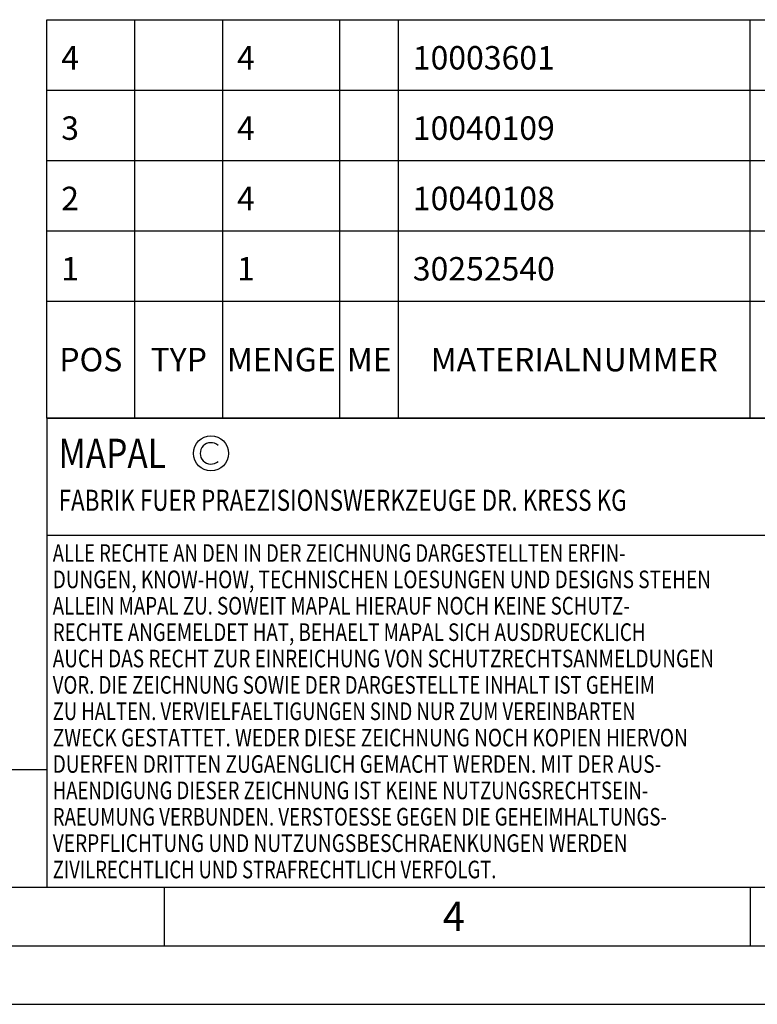
# Model space of a CAD drawing. Units: millimetres. Extents: x 0 to 420, y 0 to 297.
# Drawn here: x 148 to 211, y 0 to 84 of the extents above; entities that cross this region are included whole.
import ezdxf

# ---------------------------------------------------------------- set-up
doc = ezdxf.new("R2010")
doc.units = ezdxf.units.MM
doc.header["$LTSCALE"] = 23.1
doc.layers.get('0').update_dxf_attribs({"linetype": 'CONTINUOUS'})
for name, color, linetype in [('606595039-000-01-ED1_CL', 7, 'CONTINUOUS'), ('606595039-000-01-ED1_FORMAT', 7, 'CONTINUOUS'), ('606595039-000-01-ED1_TABLE', 7, 'CONTINUOUS')]:
    doc.layers.add(name, color=color, linetype=linetype)
doc.styles.get("Standard").update_dxf_attribs({"font": 'TXT.SHX', "width": 0.7})

# ---------------------------------------------------------------- blocks, each defined once
blk = doc.blocks.new('COPYRIGHT_BL3', base_point=(185, 30))
at = {"layer": '606595039-000-01-ED1_FORMAT', "color": 7, "linetype": 'CONTINUOUS'}
for p, q in [((220, 50), (150, 50)), ((150, 50), (150, 10)), ((220, 40), (150, 40))]:
    blk.add_line(p, q, dxfattribs=at)
at = {"layer": '606595039-000-01-ED1_FORMAT', "color": 3, "linetype": 'CONTINUOUS'}
blk.add_circle((164, 47), 1.5, dxfattribs=at)
blk.add_arc((164, 47), 0.915, 48.00766, 311.99234, dxfattribs=at)
at = {"layer": '606595039-000-01-ED1_FORMAT', "color": 2, "linetype": 'CONTINUOUS'}
for s, height, width, p in [('MAPAL', 2.5, 0.838095, (151, 45.75)), ('FABRIK FUER PRAEZISIONSWERKZEUGE DR. KRESS KG', 1.8, 0.781481, (151, 42.1)), ('ALLE RECHTE AN DEN IN DER ZEICHNUNG DARGESTELLTEN ERFIN-', 1.5, 0.771684, (150.5, 37.75)), ('DUNGEN, KNOW-HOW, TECHNISCHEN LOESUNGEN UND DESIGNS STEHEN', 1.5, 0.793103, (150.5, 35.5)), ('ALLEIN MAPAL ZU. SOWEIT MAPAL HIERAUF NOCH KEINE SCHUTZ-', 1.5, 0.780612, (150.5, 33.25)), ('RECHTE ANGEMELDET HAT, BEHAELT MAPAL SICH AUSDRUECKLICH', 1.5, 0.782684, (150.5, 31)), ('AUCH DAS RECHT ZUR EINREICHUNG VON SCHUTZRECHTSANMELDUNGEN', 1.5, 0.791872, (150.5, 28.75)), ('VOR. DIE ZEICHNUNG SOWIE DER DARGESTELLTE INHALT IST GEHEIM', 1.5, 0.77845, (150.5, 26.5)), ('ZU HALTEN. VERVIELFAELTIGUNGEN SIND NUR ZUM VEREINBARTEN', 1.5, 0.769558, (150.5, 24.25)), ('ZWECK GESTATTET. WEDER DIESE ZEICHNUNG NOCH KOPIEN HIERVON', 1.5, 0.796388, (150.5, 22)), ('DUERFEN DRITTEN ZUGAENGLICH GEMACHT WERDEN. MIT DER AUS-', 1.5, 0.794218, (150.5, 19.75)), ('HAENDIGUNG DIESER ZEICHNUNG IST KEINE NUTZUNGSRECHTSEIN-', 1.5, 0.773384, (150.5, 17.5)), ('RAEUMUNG VERBUNDEN. VERSTOESSE GEGEN DIE GEHEIMHALTUNGS-', 1.5, 0.775935, (150.5, 15.25)), ('VERPFLICHTUNG UND NUTZUNGSBESCHRAENKUNGEN WERDEN ', 1.5, 0.797376, (150.5, 13)), ('ZIVILRECHTLICH UND STRAFRECHTLICH VERFOLGT.', 1.5, 0.767996, (150.5, 10.75))]:
    blk.add_text(s, height=height, dxfattribs=dict(at, width=width)).set_placement(p)
blk = doc.blocks.new('BALANCED_BL10', base_point=(110, 15))
at = {"layer": '606595039-000-01-ED1_CL', "color": 7, "linetype": 'CONTINUOUS'}
for p, q in [((150, 20), (70, 20)), ((70, 20), (70, 10)), ((150, 20), (150, 10)), ((70, 10), (150, 10))]:
    blk.add_line(p, q, dxfattribs=at)
at = {"layer": '606595039-000-01-ED1_CL', "color": 2, "linetype": 'CONTINUOUS'}
for s, height, width, p in [('AUSGEWUCHTET NACH DIN ISO 21940-11', 1.8, 0.789216, (71, 17.1)), ('G ', 2.5, 0.880952, (71, 11.75)), ('2.5', 2.5, 0.690476, (75.405, 11.75)), ('16000', 2.5, 0.742857, (84.783, 11.75)), ('-1', 1.8, 0.642857, (99.598, 13.1)), (' / ', 1.8, 0.777778, (80.583, 11.75)), (' MIN', 1.8, 0.767857, (94.069, 11.75))]:
    blk.add_text(s, height=height, dxfattribs=dict(at, width=width)).set_placement(p)
blk = doc.blocks.new('TABLE_BL0', base_point=(280, 67))
at = {"layer": '606595039-000-01-ED1_TABLE', "color": 3, "linetype": 'CONTINUOUS'}
for p, q in [((150, 50), (150, 84)), ((150, 84), (410, 84)), ((157.5, 50), (157.5, 84)), ((165, 50), (165, 84)), ((175, 50), (175, 84)), ((180, 50), (180, 84)), ((210, 50), (210, 84)), ((150, 78), (410, 78)), ((150, 72), (410, 72)), ((150, 66), (410, 66)), ((150, 60), (410, 60)), ((150, 50), (410, 50))]:
    blk.add_line(p, q, dxfattribs=at)
at = {"layer": '606595039-000-01-ED1_TABLE', "color": 2, "linetype": 'CONTINUOUS', "char_height": 2, "line_spacing_factor": 0.9}
for s, insert, width, attachment_point in [('4', (151.225, 81.75), 2.92857, 1), ('4', (166.225, 81.75), 2.92857, 1), ('10003601', (181.225, 81.75), 17.92857, 1), ('3', (151.225, 75.75), 2.71429, 1), ('4', (166.225, 75.75), 2.92857, 1), ('10040109', (181.225, 75.75), 18.14286, 1), ('2', (151.225, 69.75), 2.92857, 1), ('4', (166.225, 69.75), 2.92857, 1), ('10040108', (181.225, 69.75), 18.14286, 1), ('1', (151.225, 63.75), 2.28571, 1), ('1', (166.225, 63.75), 2.28571, 1), ('30252540', (181.225, 63.75), 18.78571, 1), ('POS', (153.75, 56), 7.64286, 2), ('TYP', (161.25, 56), 8.07143, 2), ('MENGE', (170, 56), 12.14286, 2), ('ME', (177.5, 56), 5.28571, 2), ('MATERIALNUMMER', (195, 56), 33.57143, 2)]:
    blk.add_mtext(s, dxfattribs=dict(at, insert=insert, width=width, attachment_point=attachment_point))

msp = doc.modelspace()

# ---------------------------------------------------------------- linework, layer by layer
at = {"layer": '606595039-000-01-ED1_FORMAT', "color": 7, "linetype": 'CONTINUOUS'}
msp.add_line((20, 10), (410, 10), dxfattribs=at)
at = {"layer": '606595039-000-01-ED1_FORMAT', "color": 3, "linetype": 'CONTINUOUS'}
for p, q in [((160, 10), (160, 5)), ((210, 10), (210, 5)), ((15, 5), (415, 5)), ((0, 0), (420, 0))]:
    msp.add_line(p, q, dxfattribs=at)

# ---------------------------------------------------------------- block references
msp.add_blockref('TABLE_BL0', (280, 67))
at = {"layer": '606595039-000-01-ED1_CL', "color": 3, "linetype": 'CONTINUOUS'}
msp.add_blockref('BALANCED_BL10', (110, 15), dxfattribs=at)
at = {"layer": '606595039-000-01-ED1_FORMAT', "color": 3, "linetype": 'CONTINUOUS'}
msp.add_blockref('COPYRIGHT_BL3', (185, 30), dxfattribs=at)

# ---------------------------------------------------------------- texts
at = {"layer": '606595039-000-01-ED1_FORMAT', "color": 2, "linetype": 'CONTINUOUS', "insert": (183.7798, 8.75), "char_height": 2.5, "width": 3.660714, "attachment_point": 1, "line_spacing_factor": 0.9}
msp.add_mtext('4', dxfattribs=at)

doc.saveas('drawing.dxf')
